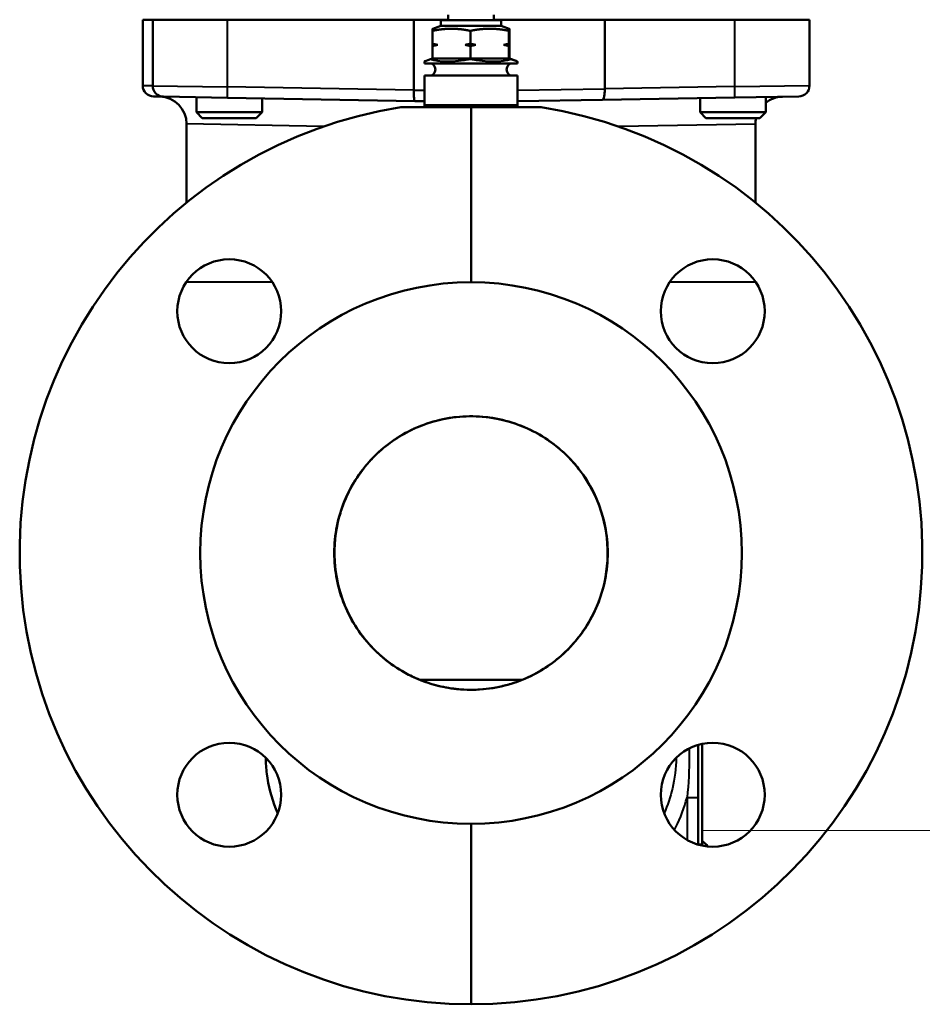
# Model space of a CAD drawing. Units: millimetres. Extents: x 150 to 630, y 263 to 617.
# Drawn here: x 465 to 630, y 263 to 443 of the extents above; entities that cross this region are included whole.
import ezdxf

# ---------------------------------------------------------------- set-up
doc = ezdxf.new("R2010")
doc.units = ezdxf.units.MM
doc.header["$LTSCALE"] = 2.5
doc.layers.add('Visible Edges(Frese)', color=7, linetype='Continuous', lineweight=50)
doc.layers.add('Visible Tangent Edges(Frese)', color=7, linetype='Continuous', lineweight=40)

msp = doc.modelspace()

# ---------------------------------------------------------------- linework, layer by layer
at = {"layer": 'Visible Edges(Frese)'}
for p, q in [((543.3, 443.6), (543.3, 442.6)), ((551.6, 443.6), (551.6, 442.6)), ((487.45, 442.7), (489.26, 442.7)), ((487.45, 430.67), (487.45, 442.7)), ((489.26, 442.7), (502.89, 442.7)), ((489.26, 430.63), (489.26, 442.7)), ((537, 442.7), (502.89, 442.7)), ((537, 442.7), (543.3, 442.7)), ((537, 442.7), (537, 429.84)), ((541.95, 441.6), (540.45, 441.05)), ((541.95, 442.6), (552.95, 442.6)), ((541.95, 442.6), (541.95, 441.6)), ((541.95, 441.6), (552.95, 441.6)), ((551.6, 442.7), (571.9, 442.7)), ((552.95, 442.6), (552.95, 441.6)), ((552.95, 441.6), (554.45, 441.05)), ((595.69, 442.7), (571.9, 442.7)), ((571.9, 430.07), (571.9, 442.7)), ((595.69, 442.7), (609.33, 442.7)), ((609.33, 442.7), (609.33, 430.67)), ((540.39, 440.66), (540.39, 438.31)), ((547.33, 440.66), (547.33, 438.31)), ((554.39, 440.66), (554.39, 438.31)), ((554.51, 438.31), (554.51, 440.66)), ((540.39, 437.89), (540.39, 435.6)), ((540.41, 438.1), (541.36, 438.1)), ((546.37, 438.1), (548.32, 438.1)), ((547.33, 437.89), (547.33, 435.6)), ((553.41, 438.1), (554.41, 438.1)), ((554.39, 437.89), (554.39, 435.6)), ((554.51, 435.6), (554.51, 437.89)), ((540.39, 435.6), (540.03, 435.47)), ((540.39, 435.6), (547.33, 435.6)), ((547.33, 435.6), (554.39, 435.6)), ((547.33, 435.6), (547.33, 435.47)), ((554.39, 435.6), (554.75, 435.47)), ((554.39, 435.6), (554.51, 435.6)), ((554.87, 435.47), (554.51, 435.6)), ((538.95, 435.06), (538.95, 434.7)), ((538.95, 434.7), (555.95, 434.7)), ((555.95, 435.06), (555.95, 434.7)), ((538.95, 432.5), (555.95, 432.5)), ((538.95, 432.5), (538.95, 427.09)), ((555.95, 432.5), (555.95, 427.09)), ((491.22, 428.64), (489.41, 428.67)), ((502.91, 428.43), (491.22, 428.64)), ((497.26, 428.53), (497.26, 425.77)), ((502.91, 428.43), (537.16, 427.83)), ((571.48, 428.06), (595.67, 428.47)), ((607.36, 428.67), (595.67, 428.47)), ((601.33, 428.57), (601.33, 425.77)), ((509.26, 428.32), (509.26, 425.77)), ((547.45, 426.7), (534.64, 426.7)), ((538.95, 427.8), (537.16, 427.83)), ((538.95, 427.09), (555.95, 427.09)), ((539.05, 426.7), (538.95, 427.09)), ((560.26, 426.7), (547.45, 426.7)), ((547.45, 426.7), (547.45, 394.7)), ((555.84, 426.7), (555.95, 427.09)), ((571.48, 428.06), (555.95, 427.8)), ((589.33, 428.36), (589.33, 425.77)), ((497.26, 425.77), (509.26, 425.77)), ((498.33, 424.7), (497.26, 425.77)), ((508.18, 424.7), (509.26, 425.77)), ((589.33, 425.77), (601.33, 425.77)), ((590.4, 424.7), (589.33, 425.77)), ((600.25, 424.7), (601.33, 425.77)), ((495.45, 423.65), (495.45, 409.25)), ((508.18, 424.7), (498.33, 424.7)), ((600.25, 424.7), (590.4, 424.7)), ((599.45, 423.62), (599.45, 409.25)), ((589.7, 292), (589.7, 310.31)), ((589.7, 310.24), (589.71, 310.24)), ((589.7, 310.2), (589.71, 310.2)), ((589.7, 309.5), (589.71, 309.5)), ((589.7, 308.75), (589.71, 308.75)), ((589.7, 308.74), (589.71, 308.74)), ((589.71, 308.75), (589.71, 309.5)), ((589.71, 306.71), (589.71, 308.74)), ((589.7, 306.71), (589.71, 306.71)), ((589.7, 306.67), (589.71, 306.67)), ((589.7, 306), (589.71, 306)), ((589.71, 305.91), (589.71, 306)), ((589.7, 305.91), (589.71, 305.91)), ((589.7, 305.25), (589.71, 305.25)), ((589.7, 305.24), (589.71, 305.24)), ((589.7, 305.04), (589.71, 305.04)), ((589.7, 305.03), (589.71, 305.03)), ((589.7, 304.79), (589.71, 304.79)), ((589.7, 304.27), (589.71, 304.27)), ((589.71, 305.25), (589.71, 305.91)), ((589.71, 305.04), (589.71, 305.24)), ((589.71, 304.79), (589.71, 305.03)), ((589.71, 304.27), (589.71, 304.79)), ((589.71, 303.96), (589.71, 304.27)), ((589.7, 303.96), (589.71, 303.96)), ((589.7, 303.21), (589.71, 303.21)), ((589.7, 303.17), (589.71, 303.17)), ((589.7, 302.5), (589.71, 302.5)), ((589.71, 303.21), (589.71, 303.96)), ((589.71, 301.75), (589.71, 302.5)), ((589.7, 301.75), (589.71, 301.75)), ((589.7, 301.74), (589.71, 301.74)), ((589.71, 300.05), (589.71, 301.65)), ((588.95, 291.9), (588.95, 300.52)), ((589.7, 300.05), (589.71, 300.05)), ((589.7, 299.74), (589.71, 299.74)), ((589.7, 299.7), (589.71, 299.7)), ((589.71, 299.74), (589.71, 300.05)), ((589.7, 298.75), (589.71, 298.75)), ((589.7, 297.46), (589.71, 297.46)), ((589.7, 297.44), (589.71, 297.44)), ((589.7, 297.33), (589.71, 297.33)), ((589.7, 297.28), (589.71, 297.28)), ((589.7, 297.13), (589.71, 297.13)), ((589.7, 297.11), (589.71, 297.11)), ((589.71, 297.13), (589.71, 297.28)), ((547.45, 295.7), (547.45, 262.7)), ((589.7, 296.86), (589.71, 296.86)), ((589.7, 296.86), (589.71, 296.86)), ((589.7, 296.84), (589.71, 296.84)), ((589.7, 295.94), (589.71, 295.94)), ((589.7, 295.93), (589.71, 295.93)), ((589.7, 295.93), (589.71, 295.93)), ((589.7, 295.81), (589.71, 295.81)), ((589.7, 295.76), (589.71, 295.76)), ((589.7, 295.69), (589.71, 295.69)), ((589.7, 295.68), (589.71, 295.68)), ((589.71, 296.84), (589.71, 296.86)), ((589.71, 295.94), (589.71, 296.84)), ((589.71, 295.93), (589.71, 295.93)), ((589.71, 295.76), (589.71, 295.81)), ((589.71, 295.69), (589.71, 295.76)), ((589.7, 294.93), (589.71, 294.93)), ((589.7, 294.93), (589.71, 294.93)), ((589.7, 294.36), (589.71, 294.36)), ((589.7, 294.33), (589.71, 294.33)), ((589.7, 294.07), (589.71, 294.07)), ((589.7, 293.99), (589.71, 293.99)), ((589.7, 293.73), (589.71, 293.73)), ((589.7, 293.54), (589.71, 293.54)), ((589.71, 294.93), (589.71, 294.93)), ((589.71, 293.99), (589.71, 294.07)), ((589.7, 292.95), (589.71, 292.95)), ((589.7, 292.67), (589.71, 292.67)), ((589.7, 292.6), (589.71, 292.6)), ((589.7, 292.34), (589.71, 292.34)), ((589.7, 292.14), (589.71, 292.14)), ((589.7, 292), (589.7, 291.71)), ((589.71, 292.6), (589.71, 292.67))]:
    msp.add_line(p, q, dxfattribs=at)
for centre, radius in [((503.26, 389.4), 9.5), ((591.64, 389.4), 9.5), ((547.45, 345.2), 49.5), ((503.26, 301.01), 9.5), ((591.64, 301.01), 9.5)]:
    msp.add_circle(centre, radius, dxfattribs=at)
for centre, radius, start, end in [((539.85, 433.6), 1.1, 270, 90), ((555.05, 433.6), 1.1, 90, 270), ((489.45, 430.67), 2, 180, 269), ((491.26, 430.63), 2, 180, 269), ((607.33, 430.67), 2, 270.9697, 0), ((490.45, 423.65), 5, 0, 89), ((604.45, 423.62), 5, 90.9697, 128.6414), ((547.45, 345.2), 82.5, 98.93, 270), ((547.45, 345.2), 82.5, 270, 81.07), ((604.45, 423.62), 5, 167.4874, 180), ((588.96, 290.7), 1.9, 26.8244, 66.7496)]:
    msp.add_arc(centre, radius, start, end, dxfattribs=at)
for major_axis, ratio, start_param, end_param in [((8.5, 3.09), 0.004665, 2.630812, 3.139895), ((8.48, 1.75), 0.300972, 3.588781, 4.635979), ((-8.48, 1.67), 0.307107, 1.616577, 2.663775), ((8.5, -3.09), 0.004665, 5.746768, 6.793966)]:
    msp.add_ellipse((547.45, 438.15), major_axis=major_axis, ratio=ratio, start_param=start_param, end_param=end_param, dxfattribs=at)
for points, weights in [([(540.39, 440.66), (542.25, 441.05), (543.86, 441.05)], [1.01293433344, 1.04464590977, 1]), ([(540.45, 441.05), (540.42, 441.05), (540.39, 440.66)], [1.00226660325, 1.04382265994, 1.01293433344]), ([(543.86, 441.05), (545.47, 441.05), (547.33, 440.66)], [1, 1.04464590977, 1.01293433344]), ([(547.33, 440.66), (549.22, 441.05), (550.86, 441.05)], [1.01293433344, 1.04464590977, 1]), ([(550.86, 441.05), (552.5, 441.05), (554.39, 440.66)], [1, 1.04464590977, 1.01293433344]), ([(554.39, 440.66), (554.42, 441.05), (554.45, 441.05)], [1.01293433344, 1.04464590977, 1]), ([(554.45, 441.05), (554.48, 441.05), (554.51, 440.66)], [1, 1.04464590977, 1.01293433344]), ([(540.41, 438.1), (540.4, 438.19), (540.39, 438.31)], [1, 1.00259269997, 1]), ([(540.39, 438.31), (540.89, 438.19), (541.36, 438.1)], [1, 1.00259269997, 1]), ([(540.39, 437.89), (540.4, 438.01), (540.41, 438.1)], [1, 1.00259269997, 1]), ([(541.36, 438.1), (540.89, 438.01), (540.39, 437.89)], [1, 1.00259269997, 1]), ([(546.37, 438.1), (546.83, 438.19), (547.33, 438.31)], [1, 1.00259269997, 1]), ([(547.33, 437.89), (546.83, 438.01), (546.37, 438.1)], [1, 1.00259269997, 1]), ([(547.33, 438.31), (547.84, 438.19), (548.32, 438.1)], [1, 1.00259269997, 1]), ([(548.32, 438.1), (547.84, 438.01), (547.33, 437.89)], [1, 1.00259269997, 1]), ([(553.41, 438.1), (553.88, 438.19), (554.39, 438.31)], [1, 1.00259269997, 1]), ([(554.39, 437.89), (553.88, 438.01), (553.41, 438.1)], [1, 1.00259269997, 1]), ([(554.39, 438.31), (554.4, 438.19), (554.41, 438.1)], [1, 1.00259269997, 1]), ([(554.41, 438.1), (554.4, 438.01), (554.39, 437.89)], [1, 1.00259269997, 1]), ([(554.49, 438.1), (554.5, 438.19), (554.51, 438.31)], [1, 1.00259269997, 1]), ([(554.51, 437.89), (554.5, 438.01), (554.49, 438.1)], [1, 1.00259269997, 1])]:
    msp.add_rational_spline(points, weights, degree=2, dxfattribs=at)
for points, degree, knots in [([(537.16, 427.83), (537.16, 427.83), (537.16, 427.83), (537.14, 427.83), (537.11, 427.89), (537.07, 428.1), (537.05, 428.24), (537.02, 428.61), (537, 428.83), (536.99, 429.31), (536.99, 429.57), (537, 429.83)], 3, [-0.0006366, -0.0006366, -0.0006366, -0.0006366, 0, 0, 0.0801141, 0.0801141, 0.1583896, 0.1583896, 0.2364396, 0.2364396, 0.3143759, 0.3143759, 0.3143759, 0.3143759]), ([(571.48, 428.06), (571.48, 428.06), (571.48, 428.06), (571.54, 428.06), (571.6, 428.12), (571.71, 428.33), (571.76, 428.48), (571.83, 428.85), (571.86, 429.07), (571.9, 429.55), (571.9, 429.8), (571.9, 430.05)], 3, [-0.3168119, -0.3168119, -0.3168119, -0.3168119, -0.3161667, -0.3161667, -0.2333166, -0.2333166, -0.1542301, -0.1542301, -0.0767197, -0.0767197, 0, 0, 0, 0]), ([(547.45, 320.2), (547.56, 320.2), (547.68, 320.2), (551.04, 320.25), (554.26, 320.93), (560.25, 323.48), (562.96, 325.33), (567.53, 329.97), (569.35, 332.71), (571.81, 338.73), (572.45, 341.96), (572.44, 348.47), (571.81, 351.69), (569.33, 357.72), (567.52, 360.46), (562.94, 365.09), (560.22, 366.93), (554.23, 369.48), (551.02, 370.16), (544.51, 370.24), (541.28, 369.64), (535.23, 367.25), (532.46, 365.47), (527.77, 360.96), (525.89, 358.26), (523.26, 352.31), (522.54, 349.1), (522.38, 342.59), (522.93, 339.35), (525.25, 333.26), (526.99, 330.48), (531.44, 325.73), (534.11, 323.81), (537.07, 322.46), (538.75, 321.69), (540.5, 321.12), (544, 320.38), (545.72, 320.2), (547.45, 320.2)], 3, [-14.6824, -14.6824, -14.6824, -14.6824, -14.648341, -14.648341, -13.671937, -13.671937, -12.695398, -12.695398, -11.718752, -11.718752, -10.742057, -10.742057, -9.765384, -9.765384, -8.7888, -8.7888, -7.812347, -7.812347, -6.83603, -6.83603, -5.859631, -5.859631, -4.883094, -4.883094, -3.906448, -3.906448, -2.929748, -2.929748, -1.953066, -1.953066, -0.976469, -0.976469, 0, 0, 0, 0.552806, 0.552806, 1.071537, 1.071537, 1.071537, 1.071537]), ([(565.7, 362.26), (564.75, 363.28), (563.7, 364.23), (560.44, 366.72), (558, 368.02), (552.88, 369.75), (550.14, 370.2), (544.74, 370.2), (542, 369.75), (536.89, 368.01), (534.44, 366.71), (531.19, 364.22), (530.15, 363.27), (529.2, 362.26)], 3, [0, 0, 0, 0, 0.419969, 0.419969, 1.229438, 1.229438, 2.040749, 2.040749, 2.850784, 2.850784, 3.660829, 3.660829, 4.079341, 4.079341, 4.079341, 4.079341]), ([(529.2, 362.26), (528.99, 362.03), (528.78, 361.8), (526.78, 359.48), (525.31, 357.07), (523.93, 353.63), (523.62, 352.72), (522.66, 349.19), (522.37, 346.43), (522.69, 341.03), (523.3, 338.31), (525.34, 333.28), (526.79, 330.91), (530.33, 326.8), (532.47, 325.02), (535.62, 323.16), (536.47, 322.73), (537.34, 322.34)], 3, [0, 0, 0, 0, 0.092541, 0.092541, 0.918768, 0.918768, 1.204789, 1.204789, 2.015889, 2.015889, 2.829546, 2.829546, 3.643028, 3.643028, 4.455923, 4.455923, 4.741087, 4.741087, 4.741087, 4.741087]), ([(557.56, 322.34), (557.86, 322.48), (558.16, 322.62), (560.88, 323.96), (563.13, 325.56), (566.96, 329.37), (568.58, 331.63), (571, 336.47), (571.82, 339.13), (572.55, 344.5), (572.47, 347.29), (571.44, 352.61), (570.48, 355.22), (568.66, 358.42), (568.14, 359.23), (566.99, 360.79), (566.36, 361.54), (565.7, 362.26)], 3, [0, 0, 0, 0, 0.099576, 0.099576, 0.908337, 0.908337, 1.720091, 1.720091, 2.532801, 2.532801, 3.346196, 3.346196, 4.159801, 4.159801, 4.44856, 4.44856, 4.741301, 4.741301, 4.741301, 4.741301]), ([(537.34, 322.34), (538.53, 321.82), (539.76, 321.38), (542.24, 320.72), (543.5, 320.48), (547.37, 320.06), (550.07, 320.2), (553.48, 320.93), (554.31, 321.15), (555.95, 321.68), (556.77, 321.99), (557.56, 322.34)], 3, [0, 0, 0, 0, 0.389992, 0.389992, 0.770635, 0.770635, 1.559801, 1.559801, 1.817197, 1.817197, 2.077417, 2.077417, 2.077417, 2.077417]), ([(556.85, 322.04), (556.66, 322.04), (556.46, 322.04), (553.36, 322.04), (550.26, 322.04), (544.01, 322.04), (540.92, 322.04), (538.05, 322.04), (538.05, 322.04), (538.05, 322.04)], 3, [-4.750847, -4.750847, -4.750847, -4.750847, -4.687734, -4.687734, -3.750187, -3.750187, -2.81264, -2.81264, -2.812574, -2.812574, -2.812574, -2.812574]), ([(588.95, 300.52), (588.95, 303.08), (588.95, 305.64), (588.95, 308.2), (588.95, 308.82), (588.95, 309.44), (588.95, 310.06), (588.95, 310.08), (588.95, 310.1), (588.95, 310.12)], 3, [0, 0, 0, 0, 0.7680399, 0.7680399, 0.7680399, 0.9540942, 0.9540942, 0.9540942, 0.9595939, 0.9595939, 0.9595939, 0.9595939]), ([(512.13, 297.61), (512, 297.89), (511.89, 298.18), (510.97, 300.5), (510.41, 302.66), (510.01, 305.81), (509.95, 306.79), (509.93, 307.77)], 3, [3.062778, 3.062778, 3.062778, 3.062778, 3.154972, 3.154972, 3.81306, 3.81306, 4.106734, 4.106734, 4.106734, 4.106734]), ([(589.71, 297.28), (589.71, 297.28), (589.71, 297.3), (589.71, 297.33)], 2, [0.881917, 0.881917, 0.881917, 1, 2, 2, 2]), ([(589.71, 295.81), (589.71, 295.82), (589.71, 295.88), (589.71, 295.93)], 2, [0, 0, 0, 1, 1.86134, 1.86134, 1.86134])]:
    msp.add_open_spline(points, degree=degree, knots=knots, dxfattribs=at)
for points, degree in [([(537, 429.83), (537, 429.83), (537, 429.83), (537, 429.84)], 3), ([(571.9, 430.07), (571.9, 430.06), (571.9, 430.06), (571.9, 430.05)], 3), ([(589.71, 310.24), (589.71, 310.27), (589.71, 310.31)], 2), ([(589.71, 310.2), (589.71, 310.22), (589.71, 310.24)], 2), ([(589.71, 308.74), (589.71, 308.74), (589.71, 308.75)], 2), ([(589.71, 306.67), (589.71, 306.68), (589.71, 306.71)], 2), ([(589.71, 305.24), (589.71, 305.24), (589.71, 305.25)], 2), ([(589.71, 305.03), (589.71, 305.04), (589.71, 305.04)], 2), ([(589.71, 303.17), (589.71, 303.18), (589.71, 303.21)], 2), ([(589.71, 301.74), (589.71, 301.74), (589.71, 301.75)], 2), ([(589.71, 301.65), (589.71, 301.7), (589.71, 301.74)], 2), ([(589.71, 299.7), (589.71, 299.72), (589.71, 299.74)], 2), ([(589.71, 298.11), (589.71, 298.31), (589.71, 298.6), (589.71, 298.69), (589.71, 298.75)], 2), ([(589.71, 297.46), (589.71, 297.52), (589.71, 297.62), (589.71, 297.93), (589.71, 298.11)], 2), ([(589.71, 297.44), (589.71, 297.45), (589.71, 297.46)], 2), ([(589.71, 297.33), (589.71, 297.35), (589.71, 297.44)], 2), ([(589.71, 297.11), (589.71, 297.12), (589.71, 297.13)], 2), ([(589.71, 296.86), (589.71, 296.86), (589.71, 296.86)], 2), ([(589.71, 295.93), (589.71, 295.93), (589.71, 295.94)], 2), ([(589.71, 295.68), (589.71, 295.68), (589.71, 295.69)], 2), ([(589.71, 294.65), (589.71, 294.78), (589.71, 294.87), (589.71, 294.93)], 2), ([(589.71, 294.36), (589.71, 294.37), (589.71, 294.52), (589.71, 294.65)], 2), ([(589.71, 294.35), (589.71, 294.35), (589.71, 294.36)], 2), ([(589.71, 294.33), (589.71, 294.34), (589.71, 294.35)], 2), ([(589.71, 293.73), (589.71, 293.83), (589.71, 293.97), (589.71, 293.99)], 2), ([(589.71, 293.23), (589.71, 293.32), (589.71, 293.47), (589.71, 293.51), (589.71, 293.54)], 2), ([(589.71, 292.95), (589.71, 293.02), (589.71, 293.11), (589.71, 293.23)], 2), ([(589.71, 292.34), (589.71, 292.43), (589.71, 292.57), (589.71, 292.6)], 2), ([(589.71, 291.84), (589.71, 291.92), (589.71, 292.07), (589.71, 292.11), (589.71, 292.14)], 2), ([(589.71, 291.71), (589.71, 291.76), (589.71, 291.84)], 2)]:
    msp.add_open_spline(points, degree=degree, dxfattribs=at)
at = {"layer": 'Visible Tangent Edges(Frese)'}
for p, q in [((502.89, 442.7), (502.89, 430.43)), ((595.69, 430.47), (595.69, 442.7)), ((487.45, 430.67), (489.26, 430.64)), ((489.26, 430.63), (502.89, 430.43)), ((537, 429.84), (502.89, 430.43)), ((595.69, 430.47), (571.9, 430.07)), ((595.69, 430.47), (609.33, 430.67)), ((537, 429.83), (537, 429.83)), ((537, 429.83), (538.95, 429.8)), ((555.95, 429.79), (571.9, 430.05)), ((571.9, 430.05), (571.9, 430.05)), ((520.48, 423.17), (495.45, 423.65)), ((599.45, 423.62), (574.46, 423.15)), ((589.7, 301.65), (589.71, 301.65)), ((586.95, 300.52), (588.95, 300.52)), ((586.95, 300.52), (586.95, 292.75)), ((589.7, 298.11), (589.71, 298.11)), ((589.7, 294.65), (589.71, 294.65)), ((589.7, 294.35), (589.71, 294.35)), ((588.95, 292), (589.7, 292)), ((589.7, 293.23), (589.71, 293.23)), ((589.7, 291.84), (589.71, 291.84))]:
    msp.add_line(p, q, dxfattribs=at)
for centre, major_axis, start_param, end_param in [((502.94, 430.43), (-0.03, -2), 4.712846, 6.283185), ((595.64, 430.47), (0.03, -2), 0, 1.570353)]:
    msp.add_ellipse(centre, major_axis=major_axis, ratio=0.026173, start_param=start_param, end_param=end_param, dxfattribs=at)
for points, knots in [([(495.41, 394.75), (495.62, 394.75), (495.83, 394.75), (497.18, 394.75), (498.45, 394.75), (502, 394.75), (504.48, 394.75), (508.43, 394.75), (509.74, 394.75), (511.11, 394.75)], [2.943962, 2.943962, 2.943962, 2.943962, 3.100177, 3.100177, 3.893745, 3.893745, 5.132026, 5.132026, 5.705604, 5.705604, 5.705604, 5.705604]), ([(583.79, 394.75), (584.27, 394.75), (584.73, 394.75), (586.45, 394.75), (587.65, 394.75), (591.11, 394.75), (593.24, 394.75), (596.77, 394.75), (598.23, 394.75), (599.49, 394.75)], [14.297945, 14.297945, 14.297945, 14.297945, 14.496239, 14.496239, 15.038263, 15.038263, 16.123413, 16.123413, 17.05915, 17.05915, 17.05915, 17.05915]), ([(587.36, 309.48), (587.36, 309.06), (587.36, 308.63), (587.36, 308.2), (587.36, 305.6), (587.21, 303.01), (586.95, 300.52)], [-0.8963567, -0.8963567, -0.8963567, -0.8963567, -0.7680399, -0.7680399, -0.7680399, 0, 0, 0, 0]), ([(584.96, 307.76), (584.93, 305.87), (584.7, 303.97), (583.9, 300.6), (583.4, 299.09), (582.76, 297.63)], [1.652676, 1.652676, 1.652676, 1.652676, 2.281194, 2.281194, 2.80898, 2.80898, 2.80898, 2.80898]), ([(584.64, 294.59), (584.72, 294.75), (584.8, 294.9), (585.75, 296.81), (586.44, 298.64), (586.95, 300.52)], [-3.0109311, -3.0109311, -3.0109311, -3.0109311, -2.9584033, -2.9584033, -2.3772326, -2.3772326, -2.3772326, -2.3772326])]:
    msp.add_open_spline(points, degree=3, knots=knots, dxfattribs=at)

doc.saveas('drawing.dxf')
